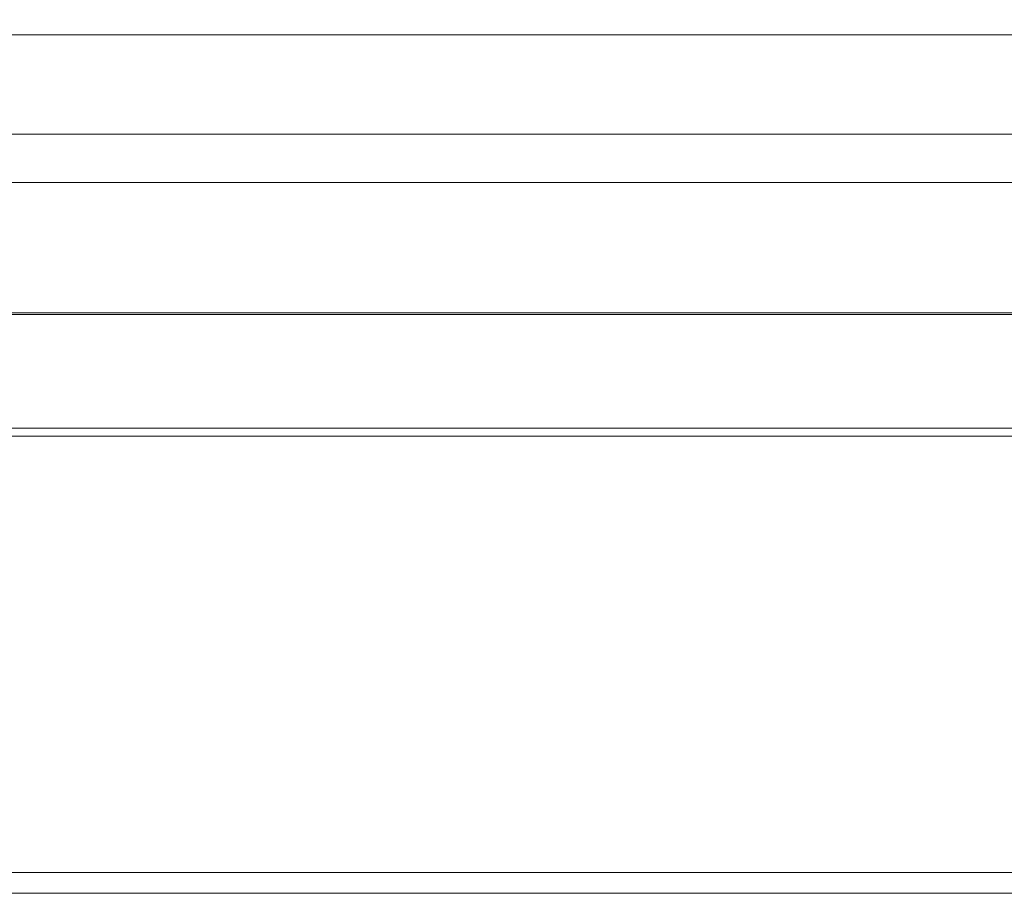
# Model space of a CAD drawing. Extents: x 0 to 790, y -500 to 0.
# Drawn here: x 198 to 304, y -500 to -406 of the extents above; entities that cross this region are included whole.
import ezdxf

# ---------------------------------------------------------------- set-up
doc = ezdxf.new("R2010")
doc.units = 0
doc.header["$LTSCALE"] = 500
doc.header["$MEASUREMENT"] = 0
doc.layers.add('CHROM', color=9, linetype='Continuous', true_color=0x808080)
doc.layers.add('LINIA_WYCIECIA', color=50, linetype='Continuous')

msp = doc.modelspace()

# ---------------------------------------------------------------- linework, layer by layer
at = {"layer": 'CHROM', "lineweight": 0}
for points, invisible_edges in [([(137.51, -405.77, 0.13), (137.32, -407.86, 0.13), (213.2, -407.86, 0.13), (213.59, -405.77, 0.13)], 13), ([(213.2, -407.86, 0.13), (289.09, -407.86, 0.13), (289.67, -405.77, 0.13), (213.59, -405.77, 0.13)], 14), ([(289.09, -407.86, 0.13), (364.97, -407.86, 0.13), (365.74, -405.77, 0.13), (289.67, -405.77, 0.13)], 14), ([(213.2, -407.86, -5.71), (137.32, -407.86, -5.71), (137.16, -410.53, -5.71), (212.88, -410.53, -5.71)], 15), ([(213.2, -407.86, -4.74), (137.32, -407.86, -4.74), (137.32, -407.86, -5.06), (213.2, -407.86, -5.06)], 15), ([(213.2, -407.86, -4.41), (137.32, -407.86, -4.41), (137.32, -407.86, -4.74), (213.2, -407.86, -4.74)], 15), ([(137.32, -407.86, -5.06), (137.32, -407.86, -5.38), (213.2, -407.86, -5.38), (213.2, -407.86, -5.06)], 15), ([(137.32, -407.86, -5.38), (137.32, -407.86, -5.71), (213.2, -407.86, -5.71), (213.2, -407.86, -5.38)], 13), ([(137.32, -407.86, -0.68), (137.32, -407.86, -1.09), (213.2, -407.86, -1.09), (213.2, -407.86, -0.68)], 15), ([(137.32, -407.86, -1.09), (137.32, -407.86, -1.5), (213.2, -407.86, -1.5), (213.2, -407.86, -1.09)], 15), ([(213.2, -407.86, -0.28), (137.32, -407.86, -0.28), (137.32, -407.86, -0.68), (213.2, -407.86, -0.68)], 15), ([(213.2, -407.86, 0.13), (137.32, -407.86, 0.13), (137.32, -407.86, -0.28), (213.2, -407.86, -0.28)], 15), ([(137.32, -407.86, -2.3), (137.32, -407.86, -2.7), (213.2, -407.86, -2.7), (213.2, -407.86, -2.3)], 15), ([(137.32, -407.86, -2.7), (137.32, -407.86, -3.07), (213.2, -407.86, -3.07), (213.2, -407.86, -2.7)], 15), ([(213.2, -407.86, -1.9), (137.32, -407.86, -1.9), (137.32, -407.86, -2.3), (213.2, -407.86, -2.3)], 15), ([(213.2, -407.86, -1.5), (137.32, -407.86, -1.5), (137.32, -407.86, -1.9), (213.2, -407.86, -1.9)], 15), ([(213.2, -407.86, -3.42), (137.32, -407.86, -3.42), (137.32, -407.86, -3.76), (213.2, -407.86, -3.76)], 15), ([(213.2, -407.86, -3.07), (137.32, -407.86, -3.07), (137.32, -407.86, -3.42), (213.2, -407.86, -3.42)], 15), ([(137.32, -407.86, -3.76), (137.32, -407.86, -4.09), (213.2, -407.86, -4.09), (213.2, -407.86, -3.76)], 15), ([(137.32, -407.86, -4.09), (137.32, -407.86, -4.41), (213.2, -407.86, -4.41), (213.2, -407.86, -4.09)], 15), ([(288.61, -410.53, -5.71), (289.09, -407.86, -5.71), (213.2, -407.86, -5.71), (212.88, -410.53, -5.71)], 15), ([(289.09, -407.86, -5.06), (289.09, -407.86, -4.74), (213.2, -407.86, -4.74), (213.2, -407.86, -5.06)], 15), ([(289.09, -407.86, -4.74), (289.09, -407.86, -4.41), (213.2, -407.86, -4.41), (213.2, -407.86, -4.74)], 15), ([(213.2, -407.86, -5.38), (289.09, -407.86, -5.38), (289.09, -407.86, -5.06), (213.2, -407.86, -5.06)], 15), ([(213.2, -407.86, -5.71), (289.09, -407.86, -5.71), (289.09, -407.86, -5.38), (213.2, -407.86, -5.38)], 14), ([(213.2, -407.86, -1.09), (289.09, -407.86, -1.09), (289.09, -407.86, -0.68), (213.2, -407.86, -0.68)], 15), ([(213.2, -407.86, -1.5), (289.09, -407.86, -1.5), (289.09, -407.86, -1.09), (213.2, -407.86, -1.09)], 15), ([(289.09, -407.86, -0.68), (289.09, -407.86, -0.28), (213.2, -407.86, -0.28), (213.2, -407.86, -0.68)], 15), ([(289.09, -407.86, -0.28), (289.09, -407.86, 0.13), (213.2, -407.86, 0.13), (213.2, -407.86, -0.28)], 15), ([(213.2, -407.86, -2.7), (289.09, -407.86, -2.7), (289.09, -407.86, -2.3), (213.2, -407.86, -2.3)], 15), ([(213.2, -407.86, -3.07), (289.09, -407.86, -3.07), (289.09, -407.86, -2.7), (213.2, -407.86, -2.7)], 15), ([(289.09, -407.86, -2.3), (289.09, -407.86, -1.9), (213.2, -407.86, -1.9), (213.2, -407.86, -2.3)], 15), ([(289.09, -407.86, -1.9), (289.09, -407.86, -1.5), (213.2, -407.86, -1.5), (213.2, -407.86, -1.9)], 15), ([(289.09, -407.86, -3.76), (289.09, -407.86, -3.42), (213.2, -407.86, -3.42), (213.2, -407.86, -3.76)], 15), ([(289.09, -407.86, -3.42), (289.09, -407.86, -3.07), (213.2, -407.86, -3.07), (213.2, -407.86, -3.42)], 15), ([(213.2, -407.86, -4.09), (289.09, -407.86, -4.09), (289.09, -407.86, -3.76), (213.2, -407.86, -3.76)], 15), ([(213.2, -407.86, -4.41), (289.09, -407.86, -4.41), (289.09, -407.86, -4.09), (213.2, -407.86, -4.09)], 15), ([(364.33, -410.53, -5.71), (364.97, -407.86, -5.71), (289.09, -407.86, -5.71), (288.61, -410.53, -5.71)], 15), ([(364.97, -407.86, -5.06), (364.97, -407.86, -4.74), (289.09, -407.86, -4.74), (289.09, -407.86, -5.06)], 15), ([(364.97, -407.86, -4.74), (364.97, -407.86, -4.41), (289.09, -407.86, -4.41), (289.09, -407.86, -4.74)], 15), ([(289.09, -407.86, -5.38), (364.97, -407.86, -5.38), (364.97, -407.86, -5.06), (289.09, -407.86, -5.06)], 15), ([(289.09, -407.86, -5.71), (364.97, -407.86, -5.71), (364.97, -407.86, -5.38), (289.09, -407.86, -5.38)], 14), ([(289.09, -407.86, -1.09), (364.97, -407.86, -1.09), (364.97, -407.86, -0.68), (289.09, -407.86, -0.68)], 15), ([(289.09, -407.86, -1.5), (364.97, -407.86, -1.5), (364.97, -407.86, -1.09), (289.09, -407.86, -1.09)], 15), ([(364.97, -407.86, -0.68), (364.97, -407.86, -0.28), (289.09, -407.86, -0.28), (289.09, -407.86, -0.68)], 15), ([(364.97, -407.86, -0.28), (364.97, -407.86, 0.13), (289.09, -407.86, 0.13), (289.09, -407.86, -0.28)], 15), ([(289.09, -407.86, -2.7), (364.97, -407.86, -2.7), (364.97, -407.86, -2.3), (289.09, -407.86, -2.3)], 15), ([(289.09, -407.86, -3.07), (364.97, -407.86, -3.07), (364.97, -407.86, -2.7), (289.09, -407.86, -2.7)], 15), ([(364.97, -407.86, -2.3), (364.97, -407.86, -1.9), (289.09, -407.86, -1.9), (289.09, -407.86, -2.3)], 15), ([(364.97, -407.86, -1.9), (364.97, -407.86, -1.5), (289.09, -407.86, -1.5), (289.09, -407.86, -1.9)], 15), ([(364.97, -407.86, -3.76), (364.97, -407.86, -3.42), (289.09, -407.86, -3.42), (289.09, -407.86, -3.76)], 15), ([(364.97, -407.86, -3.42), (364.97, -407.86, -3.07), (289.09, -407.86, -3.07), (289.09, -407.86, -3.42)], 15), ([(289.09, -407.86, -4.09), (364.97, -407.86, -4.09), (364.97, -407.86, -3.76), (289.09, -407.86, -3.76)], 15), ([(289.09, -407.86, -4.41), (364.97, -407.86, -4.41), (364.97, -407.86, -4.09), (289.09, -407.86, -4.09)], 15), ([(212.88, -410.53, -5.71), (137.16, -410.53, -5.71), (137, -413.2, -5.71), (212.56, -413.2, -5.71)], 15), ([(288.12, -413.2, -5.71), (288.61, -410.53, -5.71), (212.88, -410.53, -5.71), (212.56, -413.2, -5.71)], 15), ([(363.69, -413.2, -5.71), (364.33, -410.53, -5.71), (288.61, -410.53, -5.71), (288.12, -413.2, -5.71)], 15), ([(137, -413.2, -5.71), (136.84, -415.87, -5.71), (212.24, -415.87, -5.71), (212.56, -413.2, -5.71)], 15), ([(212.24, -415.87, -5.71), (287.64, -415.87, -5.71), (288.12, -413.2, -5.71), (212.56, -413.2, -5.71)], 15), ([(287.64, -415.87, -5.71), (363.05, -415.87, -5.71), (363.69, -413.2, -5.71), (288.12, -413.2, -5.71)], 15), ([(136.84, -415.87, -5.71), (136.68, -418.54, -5.71), (211.92, -418.54, -5.71), (212.24, -415.87, -5.71)], 13), ([(211.92, -418.54, -5.71), (287.16, -418.54, -5.71), (287.64, -415.87, -5.71), (212.24, -415.87, -5.71)], 14), ([(287.16, -418.54, -5.71), (362.4, -418.54, -5.71), (363.05, -415.87, -5.71), (287.64, -415.87, -5.71)], 14), ([(211.92, -418.54, 0.13), (136.68, -418.54, 0.13), (136.52, -419.83, 0.13), (211.6, -419.83, 0.13)], 15), ([(211.92, -418.54, -1.09), (136.68, -418.54, -1.09), (136.68, -418.54, -0.68), (211.92, -418.54, -0.68)], 15), ([(211.92, -418.54, -1.5), (136.68, -418.54, -1.5), (136.68, -418.54, -1.09), (211.92, -418.54, -1.09)], 15), ([(136.68, -418.54, -0.68), (136.68, -418.54, -0.28), (211.92, -418.54, -0.28), (211.92, -418.54, -0.68)], 15), ([(136.68, -418.54, -0.28), (136.68, -418.54, 0.13), (211.92, -418.54, 0.13), (211.92, -418.54, -0.28)], 13), ([(136.68, -418.54, -5.06), (136.68, -418.54, -4.74), (211.92, -418.54, -4.74), (211.92, -418.54, -5.06)], 15), ([(136.68, -418.54, -4.74), (136.68, -418.54, -4.41), (211.92, -418.54, -4.41), (211.92, -418.54, -4.74)], 15), ([(211.92, -418.54, -5.38), (136.68, -418.54, -5.38), (136.68, -418.54, -5.06), (211.92, -418.54, -5.06)], 15), ([(211.92, -418.54, -5.71), (136.68, -418.54, -5.71), (136.68, -418.54, -5.38), (211.92, -418.54, -5.38)], 15), ([(211.92, -418.54, -2.7), (136.68, -418.54, -2.7), (136.68, -418.54, -2.3), (211.92, -418.54, -2.3)], 15), ([(211.92, -418.54, -3.07), (136.68, -418.54, -3.07), (136.68, -418.54, -2.7), (211.92, -418.54, -2.7)], 15), ([(136.68, -418.54, -2.3), (136.68, -418.54, -1.9), (211.92, -418.54, -1.9), (211.92, -418.54, -2.3)], 15), ([(136.68, -418.54, -1.9), (136.68, -418.54, -1.5), (211.92, -418.54, -1.5), (211.92, -418.54, -1.9)], 15), ([(136.68, -418.54, -3.76), (136.68, -418.54, -3.42), (211.92, -418.54, -3.42), (211.92, -418.54, -3.76)], 15), ([(136.68, -418.54, -3.42), (136.68, -418.54, -3.07), (211.92, -418.54, -3.07), (211.92, -418.54, -3.42)], 15), ([(211.92, -418.54, -4.09), (136.68, -418.54, -4.09), (136.68, -418.54, -3.76), (211.92, -418.54, -3.76)], 15), ([(211.92, -418.54, -4.41), (136.68, -418.54, -4.41), (136.68, -418.54, -4.09), (211.92, -418.54, -4.09)], 15), ([(286.68, -419.83, 0.13), (287.16, -418.54, 0.13), (211.92, -418.54, 0.13), (211.6, -419.83, 0.13)], 15), ([(287.16, -418.54, -0.68), (287.16, -418.54, -1.09), (211.92, -418.54, -1.09), (211.92, -418.54, -0.68)], 15), ([(287.16, -418.54, -1.09), (287.16, -418.54, -1.5), (211.92, -418.54, -1.5), (211.92, -418.54, -1.09)], 15), ([(211.92, -418.54, -0.28), (287.16, -418.54, -0.28), (287.16, -418.54, -0.68), (211.92, -418.54, -0.68)], 15), ([(211.92, -418.54, 0.13), (287.16, -418.54, 0.13), (287.16, -418.54, -0.28), (211.92, -418.54, -0.28)], 14), ([(211.92, -418.54, -4.74), (287.16, -418.54, -4.74), (287.16, -418.54, -5.06), (211.92, -418.54, -5.06)], 15), ([(211.92, -418.54, -4.41), (287.16, -418.54, -4.41), (287.16, -418.54, -4.74), (211.92, -418.54, -4.74)], 15), ([(287.16, -418.54, -5.06), (287.16, -418.54, -5.38), (211.92, -418.54, -5.38), (211.92, -418.54, -5.06)], 15), ([(287.16, -418.54, -5.38), (287.16, -418.54, -5.71), (211.92, -418.54, -5.71), (211.92, -418.54, -5.38)], 15), ([(287.16, -418.54, -2.3), (287.16, -418.54, -2.7), (211.92, -418.54, -2.7), (211.92, -418.54, -2.3)], 15), ([(287.16, -418.54, -2.7), (287.16, -418.54, -3.07), (211.92, -418.54, -3.07), (211.92, -418.54, -2.7)], 15), ([(211.92, -418.54, -1.9), (287.16, -418.54, -1.9), (287.16, -418.54, -2.3), (211.92, -418.54, -2.3)], 15), ([(211.92, -418.54, -1.5), (287.16, -418.54, -1.5), (287.16, -418.54, -1.9), (211.92, -418.54, -1.9)], 15), ([(211.92, -418.54, -3.42), (287.16, -418.54, -3.42), (287.16, -418.54, -3.76), (211.92, -418.54, -3.76)], 15), ([(211.92, -418.54, -3.07), (287.16, -418.54, -3.07), (287.16, -418.54, -3.42), (211.92, -418.54, -3.42)], 15), ([(287.16, -418.54, -3.76), (287.16, -418.54, -4.09), (211.92, -418.54, -4.09), (211.92, -418.54, -3.76)], 15), ([(287.16, -418.54, -4.09), (287.16, -418.54, -4.41), (211.92, -418.54, -4.41), (211.92, -418.54, -4.09)], 15), ([(361.76, -419.83, 0.13), (362.4, -418.54, 0.13), (287.16, -418.54, 0.13), (286.68, -419.83, 0.13)], 15), ([(362.4, -418.54, -0.68), (362.4, -418.54, -1.09), (287.16, -418.54, -1.09), (287.16, -418.54, -0.68)], 15), ([(362.4, -418.54, -1.09), (362.4, -418.54, -1.5), (287.16, -418.54, -1.5), (287.16, -418.54, -1.09)], 15), ([(287.16, -418.54, -0.28), (362.4, -418.54, -0.28), (362.4, -418.54, -0.68), (287.16, -418.54, -0.68)], 15), ([(287.16, -418.54, 0.13), (362.4, -418.54, 0.13), (362.4, -418.54, -0.28), (287.16, -418.54, -0.28)], 14), ([(287.16, -418.54, -4.74), (362.4, -418.54, -4.74), (362.4, -418.54, -5.06), (287.16, -418.54, -5.06)], 15), ([(287.16, -418.54, -4.41), (362.4, -418.54, -4.41), (362.4, -418.54, -4.74), (287.16, -418.54, -4.74)], 15), ([(362.4, -418.54, -5.06), (362.4, -418.54, -5.38), (287.16, -418.54, -5.38), (287.16, -418.54, -5.06)], 15), ([(362.4, -418.54, -5.38), (362.4, -418.54, -5.71), (287.16, -418.54, -5.71), (287.16, -418.54, -5.38)], 15), ([(362.4, -418.54, -2.3), (362.4, -418.54, -2.7), (287.16, -418.54, -2.7), (287.16, -418.54, -2.3)], 15), ([(362.4, -418.54, -2.7), (362.4, -418.54, -3.07), (287.16, -418.54, -3.07), (287.16, -418.54, -2.7)], 15), ([(287.16, -418.54, -1.9), (362.4, -418.54, -1.9), (362.4, -418.54, -2.3), (287.16, -418.54, -2.3)], 15), ([(287.16, -418.54, -1.5), (362.4, -418.54, -1.5), (362.4, -418.54, -1.9), (287.16, -418.54, -1.9)], 15), ([(287.16, -418.54, -3.42), (362.4, -418.54, -3.42), (362.4, -418.54, -3.76), (287.16, -418.54, -3.76)], 15), ([(287.16, -418.54, -3.07), (362.4, -418.54, -3.07), (362.4, -418.54, -3.42), (287.16, -418.54, -3.42)], 15), ([(362.4, -418.54, -3.76), (362.4, -418.54, -4.09), (287.16, -418.54, -4.09), (287.16, -418.54, -3.76)], 15), ([(362.4, -418.54, -4.09), (362.4, -418.54, -4.41), (287.16, -418.54, -4.41), (287.16, -418.54, -4.09)], 15), ([(211.6, -419.83, 0.13), (136.52, -419.83, 0.13), (136.36, -421.13, 0.13), (211.28, -421.13, 0.13)], 15), ([(286.2, -421.13, 0.13), (286.68, -419.83, 0.13), (211.6, -419.83, 0.13), (211.28, -421.13, 0.13)], 15), ([(361.12, -421.13, 0.13), (361.76, -419.83, 0.13), (286.68, -419.83, 0.13), (286.2, -421.13, 0.13)], 15), ([(136.36, -421.13, 0.13), (136.2, -422.42, 0.13), (210.96, -422.42, 0.13), (211.28, -421.13, 0.13)], 15), ([(210.96, -422.42, 0.13), (285.72, -422.42, 0.13), (286.2, -421.13, 0.13), (211.28, -421.13, 0.13)], 15), ([(285.72, -422.42, 0.13), (360.48, -422.42, 0.13), (361.12, -421.13, 0.13), (286.2, -421.13, 0.13)], 15), ([(136.2, -422.42, 0.13), (136.04, -423.72, 0.13), (210.64, -423.72, 0.13), (210.96, -422.42, 0.13)], 13), ([(210.64, -423.72, 0.13), (285.24, -423.72, 0.13), (285.72, -422.42, 0.13), (210.96, -422.42, 0.13)], 14), ([(285.24, -423.72, 0.13), (359.84, -423.72, 0.13), (360.48, -422.42, 0.13), (285.72, -422.42, 0.13)], 14), ([(210.64, -423.72, -5.71), (136.04, -423.72, -5.71), (135.49, -427.21, -5.71), (209.54, -427.21, -5.71)], 15), ([(210.64, -423.72, -4.74), (136.04, -423.72, -4.74), (136.04, -423.72, -5.06), (210.64, -423.72, -5.06)], 15), ([(210.64, -423.72, -4.41), (136.04, -423.72, -4.41), (136.04, -423.72, -4.74), (210.64, -423.72, -4.74)], 15), ([(136.04, -423.72, -5.06), (136.04, -423.72, -5.38), (210.64, -423.72, -5.38), (210.64, -423.72, -5.06)], 15), ([(136.04, -423.72, -5.38), (136.04, -423.72, -5.71), (210.64, -423.72, -5.71), (210.64, -423.72, -5.38)], 13), ([(136.04, -423.72, -0.68), (136.04, -423.72, -1.09), (210.64, -423.72, -1.09), (210.64, -423.72, -0.68)], 15), ([(136.04, -423.72, -1.09), (136.04, -423.72, -1.5), (210.64, -423.72, -1.5), (210.64, -423.72, -1.09)], 15), ([(210.64, -423.72, -0.28), (136.04, -423.72, -0.28), (136.04, -423.72, -0.68), (210.64, -423.72, -0.68)], 15), ([(210.64, -423.72, 0.13), (136.04, -423.72, 0.13), (136.04, -423.72, -0.28), (210.64, -423.72, -0.28)], 15), ([(136.04, -423.72, -2.3), (136.04, -423.72, -2.7), (210.64, -423.72, -2.7), (210.64, -423.72, -2.3)], 15), ([(136.04, -423.72, -2.7), (136.04, -423.72, -3.07), (210.64, -423.72, -3.07), (210.64, -423.72, -2.7)], 15), ([(210.64, -423.72, -1.9), (136.04, -423.72, -1.9), (136.04, -423.72, -2.3), (210.64, -423.72, -2.3)], 15), ([(210.64, -423.72, -1.5), (136.04, -423.72, -1.5), (136.04, -423.72, -1.9), (210.64, -423.72, -1.9)], 15), ([(210.64, -423.72, -3.42), (136.04, -423.72, -3.42), (136.04, -423.72, -3.76), (210.64, -423.72, -3.76)], 15), ([(210.64, -423.72, -3.07), (136.04, -423.72, -3.07), (136.04, -423.72, -3.42), (210.64, -423.72, -3.42)], 15), ([(136.04, -423.72, -3.76), (136.04, -423.72, -4.09), (210.64, -423.72, -4.09), (210.64, -423.72, -3.76)], 15), ([(136.04, -423.72, -4.09), (136.04, -423.72, -4.41), (210.64, -423.72, -4.41), (210.64, -423.72, -4.09)], 15), ([(283.6, -427.21, -5.71), (285.24, -423.72, -5.71), (210.64, -423.72, -5.71), (209.54, -427.21, -5.71)], 15), ([(285.24, -423.72, -5.06), (285.24, -423.72, -4.74), (210.64, -423.72, -4.74), (210.64, -423.72, -5.06)], 15), ([(285.24, -423.72, -4.74), (285.24, -423.72, -4.41), (210.64, -423.72, -4.41), (210.64, -423.72, -4.74)], 15), ([(210.64, -423.72, -5.38), (285.24, -423.72, -5.38), (285.24, -423.72, -5.06), (210.64, -423.72, -5.06)], 15), ([(210.64, -423.72, -5.71), (285.24, -423.72, -5.71), (285.24, -423.72, -5.38), (210.64, -423.72, -5.38)], 14), ([(210.64, -423.72, -1.09), (285.24, -423.72, -1.09), (285.24, -423.72, -0.68), (210.64, -423.72, -0.68)], 15), ([(210.64, -423.72, -1.5), (285.24, -423.72, -1.5), (285.24, -423.72, -1.09), (210.64, -423.72, -1.09)], 15), ([(285.24, -423.72, -0.68), (285.24, -423.72, -0.28), (210.64, -423.72, -0.28), (210.64, -423.72, -0.68)], 15), ([(285.24, -423.72, -0.28), (285.24, -423.72, 0.13), (210.64, -423.72, 0.13), (210.64, -423.72, -0.28)], 15), ([(210.64, -423.72, -2.7), (285.24, -423.72, -2.7), (285.24, -423.72, -2.3), (210.64, -423.72, -2.3)], 15), ([(210.64, -423.72, -3.07), (285.24, -423.72, -3.07), (285.24, -423.72, -2.7), (210.64, -423.72, -2.7)], 15), ([(285.24, -423.72, -2.3), (285.24, -423.72, -1.9), (210.64, -423.72, -1.9), (210.64, -423.72, -2.3)], 15), ([(285.24, -423.72, -1.9), (285.24, -423.72, -1.5), (210.64, -423.72, -1.5), (210.64, -423.72, -1.9)], 15), ([(285.24, -423.72, -3.76), (285.24, -423.72, -3.42), (210.64, -423.72, -3.42), (210.64, -423.72, -3.76)], 15), ([(285.24, -423.72, -3.42), (285.24, -423.72, -3.07), (210.64, -423.72, -3.07), (210.64, -423.72, -3.42)], 15), ([(210.64, -423.72, -4.09), (285.24, -423.72, -4.09), (285.24, -423.72, -3.76), (210.64, -423.72, -3.76)], 15), ([(210.64, -423.72, -4.41), (285.24, -423.72, -4.41), (285.24, -423.72, -4.09), (210.64, -423.72, -4.09)], 15), ([(357.65, -427.21, -5.71), (359.84, -423.72, -5.71), (285.24, -423.72, -5.71), (283.6, -427.21, -5.71)], 15), ([(359.84, -423.72, -5.06), (359.84, -423.72, -4.74), (285.24, -423.72, -4.74), (285.24, -423.72, -5.06)], 15), ([(359.84, -423.72, -4.74), (359.84, -423.72, -4.41), (285.24, -423.72, -4.41), (285.24, -423.72, -4.74)], 15), ([(285.24, -423.72, -5.38), (359.84, -423.72, -5.38), (359.84, -423.72, -5.06), (285.24, -423.72, -5.06)], 15), ([(285.24, -423.72, -5.71), (359.84, -423.72, -5.71), (359.84, -423.72, -5.38), (285.24, -423.72, -5.38)], 14), ([(285.24, -423.72, -1.09), (359.84, -423.72, -1.09), (359.84, -423.72, -0.68), (285.24, -423.72, -0.68)], 15), ([(285.24, -423.72, -1.5), (359.84, -423.72, -1.5), (359.84, -423.72, -1.09), (285.24, -423.72, -1.09)], 15), ([(359.84, -423.72, -0.68), (359.84, -423.72, -0.28), (285.24, -423.72, -0.28), (285.24, -423.72, -0.68)], 15), ([(359.84, -423.72, -0.28), (359.84, -423.72, 0.13), (285.24, -423.72, 0.13), (285.24, -423.72, -0.28)], 15), ([(285.24, -423.72, -2.7), (359.84, -423.72, -2.7), (359.84, -423.72, -2.3), (285.24, -423.72, -2.3)], 15), ([(285.24, -423.72, -3.07), (359.84, -423.72, -3.07), (359.84, -423.72, -2.7), (285.24, -423.72, -2.7)], 15), ([(359.84, -423.72, -2.3), (359.84, -423.72, -1.9), (285.24, -423.72, -1.9), (285.24, -423.72, -2.3)], 15), ([(359.84, -423.72, -1.9), (359.84, -423.72, -1.5), (285.24, -423.72, -1.5), (285.24, -423.72, -1.9)], 15), ([(359.84, -423.72, -3.76), (359.84, -423.72, -3.42), (285.24, -423.72, -3.42), (285.24, -423.72, -3.76)], 15), ([(359.84, -423.72, -3.42), (359.84, -423.72, -3.07), (285.24, -423.72, -3.07), (285.24, -423.72, -3.42)], 15), ([(285.24, -423.72, -4.09), (359.84, -423.72, -4.09), (359.84, -423.72, -3.76), (285.24, -423.72, -3.76)], 15), ([(285.24, -423.72, -4.41), (359.84, -423.72, -4.41), (359.84, -423.72, -4.09), (285.24, -423.72, -4.09)], 15), ([(209.54, -427.21, -5.71), (135.49, -427.21, -5.71), (134.94, -430.71, -5.71), (208.45, -430.71, -5.71)], 15), ([(281.96, -430.71, -5.71), (283.6, -427.21, -5.71), (209.54, -427.21, -5.71), (208.45, -430.71, -5.71)], 15), ([(355.47, -430.71, -5.71), (357.65, -427.21, -5.71), (283.6, -427.21, -5.71), (281.96, -430.71, -5.71)], 15), ([(134.94, -430.71, -5.71), (134.4, -434.21, -5.71), (207.36, -434.21, -5.71), (208.45, -430.71, -5.71)], 15), ([(207.36, -434.21, -5.71), (280.33, -434.21, -5.71), (281.96, -430.71, -5.71), (208.45, -430.71, -5.71)], 15), ([(280.33, -434.21, -5.71), (353.29, -434.21, -5.71), (355.47, -430.71, -5.71), (281.96, -430.71, -5.71)], 15), ([(134.4, -434.21, -5.71), (133.85, -437.7, -5.71), (206.27, -437.7, -5.71), (207.36, -434.21, -5.71)], 13), ([(206.27, -437.7, -5.71), (278.69, -437.7, -5.71), (280.33, -434.21, -5.71), (207.36, -434.21, -5.71)], 14), ([(278.69, -437.7, -5.71), (351.11, -437.7, -5.71), (353.29, -434.21, -5.71), (280.33, -434.21, -5.71)], 14), ([(133.74, -438.47, -3.53), (133.57, -439.61, -3.32), (205.71, -439.61, -3.32), (206.05, -438.47, -3.53)], 15), ([(133.82, -437.89, -3.79), (133.74, -438.47, -3.53), (206.05, -438.47, -3.53), (206.21, -437.89, -3.79)], 7), ([(206.27, -437.7, -4.09), (133.85, -437.7, -4.09), (133.82, -437.89, -3.79), (206.21, -437.89, -3.79)], 15), ([(133.85, -437.7, -5.06), (133.85, -437.7, -4.74), (206.27, -437.7, -4.74), (206.27, -437.7, -5.06)], 15), ([(133.85, -437.7, -4.74), (133.85, -437.7, -4.41), (206.27, -437.7, -4.41), (206.27, -437.7, -4.74)], 15), ([(206.27, -437.7, -5.38), (133.85, -437.7, -5.38), (133.85, -437.7, -5.06), (206.27, -437.7, -5.06)], 15), ([(206.27, -437.7, -5.71), (133.85, -437.7, -5.71), (133.85, -437.7, -5.38), (206.27, -437.7, -5.38)], 15), ([(206.27, -437.7, -4.41), (133.85, -437.7, -4.41), (133.85, -437.7, -4.09), (206.27, -437.7, -4.09)], 15), ([(205.71, -439.61, -3.32), (277.85, -439.61, -3.32), (278.35, -438.47, -3.53), (206.05, -438.47, -3.53)], 15), ([(206.05, -438.47, -3.53), (278.35, -438.47, -3.53), (278.6, -437.89, -3.79), (206.21, -437.89, -3.79)], 11), ([(278.6, -437.89, -3.79), (278.69, -437.7, -4.09), (206.27, -437.7, -4.09), (206.21, -437.89, -3.79)], 15), ([(206.27, -437.7, -4.74), (278.69, -437.7, -4.74), (278.69, -437.7, -5.06), (206.27, -437.7, -5.06)], 15), ([(206.27, -437.7, -4.41), (278.69, -437.7, -4.41), (278.69, -437.7, -4.74), (206.27, -437.7, -4.74)], 15), ([(278.69, -437.7, -5.06), (278.69, -437.7, -5.38), (206.27, -437.7, -5.38), (206.27, -437.7, -5.06)], 15), ([(278.69, -437.7, -5.38), (278.69, -437.7, -5.71), (206.27, -437.7, -5.71), (206.27, -437.7, -5.38)], 15), ([(278.69, -437.7, -4.09), (278.69, -437.7, -4.41), (206.27, -437.7, -4.41), (206.27, -437.7, -4.09)], 15), ([(277.85, -439.61, -3.32), (349.98, -439.61, -3.32), (350.66, -438.47, -3.53), (278.35, -438.47, -3.53)], 15), ([(278.35, -438.47, -3.53), (350.66, -438.47, -3.53), (350.99, -437.89, -3.79), (278.6, -437.89, -3.79)], 11), ([(350.99, -437.89, -3.79), (351.11, -437.7, -4.09), (278.69, -437.7, -4.09), (278.6, -437.89, -3.79)], 15), ([(278.69, -437.7, -4.74), (351.11, -437.7, -4.74), (351.11, -437.7, -5.06), (278.69, -437.7, -5.06)], 15), ([(278.69, -437.7, -4.41), (351.11, -437.7, -4.41), (351.11, -437.7, -4.74), (278.69, -437.7, -4.74)], 15), ([(351.11, -437.7, -5.06), (351.11, -437.7, -5.38), (278.69, -437.7, -5.38), (278.69, -437.7, -5.06)], 15), ([(351.11, -437.7, -5.38), (351.11, -437.7, -5.71), (278.69, -437.7, -5.71), (278.69, -437.7, -5.38)], 15), ([(351.11, -437.7, -4.09), (351.11, -437.7, -4.41), (278.69, -437.7, -4.41), (278.69, -437.7, -4.09)], 15), ([(205.71, -439.61, -3.32), (133.57, -439.61, -3.32), (133.29, -441.52, -3.2), (205.15, -441.52, -3.2)], 15), ([(277, -441.52, -3.2), (277.85, -439.61, -3.32), (205.71, -439.61, -3.32), (205.15, -441.52, -3.2)], 15), ([(348.86, -441.52, -3.2), (349.98, -439.61, -3.32), (277.85, -439.61, -3.32), (277, -441.52, -3.2)], 15), ([(205.15, -441.52, -3.2), (133.29, -441.52, -3.2), (132.95, -443.82, -3.12), (204.47, -443.82, -3.12)], 15), ([(275.99, -443.82, -3.12), (277, -441.52, -3.2), (205.15, -441.52, -3.2), (204.47, -443.82, -3.12)], 15), ([(347.5, -443.82, -3.12), (348.86, -441.52, -3.2), (277, -441.52, -3.2), (275.99, -443.82, -3.12)], 15), ([(132.95, -443.82, -3.12), (132.61, -446.15, -3.03), (203.79, -446.15, -3.03), (204.47, -443.82, -3.12)], 15), ([(203.79, -446.15, -3.03), (274.96, -446.15, -3.03), (275.99, -443.82, -3.12), (204.47, -443.82, -3.12)], 15), ([(274.96, -446.15, -3.03), (346.14, -446.15, -3.03), (347.5, -443.82, -3.12), (275.99, -443.82, -3.12)], 15), ([(132.61, -446.15, -3.03), (132.32, -448.12, -2.89), (203.2, -448.12, -2.89), (203.79, -446.15, -3.03)], 15), ([(203.2, -448.12, -2.89), (274.09, -448.12, -2.89), (274.96, -446.15, -3.03), (203.79, -446.15, -3.03)], 15), ([(274.09, -448.12, -2.89), (344.97, -448.12, -2.89), (346.14, -446.15, -3.03), (274.96, -446.15, -3.03)], 15), ([(203.2, -448.12, -2.89), (132.32, -448.12, -2.89), (132.13, -449.37, -2.66), (202.83, -449.37, -2.66)], 15), ([(273.53, -449.37, -2.66), (274.09, -448.12, -2.89), (203.2, -448.12, -2.89), (202.83, -449.37, -2.66)], 15), ([(344.23, -449.37, -2.66), (344.97, -448.12, -2.89), (274.09, -448.12, -2.89), (273.53, -449.37, -2.66)], 15), ([(132.03, -450.08, -2.34), (131.97, -450.46, -1.93), (202.5, -450.46, -1.93), (202.62, -450.08, -2.34)], 7), ([(202.83, -449.37, -2.66), (132.13, -449.37, -2.66), (132.03, -450.08, -2.34), (202.62, -450.08, -2.34)], 15), ([(202.5, -450.46, -1.93), (273.03, -450.46, -1.93), (273.21, -450.08, -2.34), (202.62, -450.08, -2.34)], 11), ([(273.21, -450.08, -2.34), (273.53, -449.37, -2.66), (202.83, -449.37, -2.66), (202.62, -450.08, -2.34)], 15), ([(273.03, -450.46, -1.93), (343.57, -450.46, -1.93), (343.8, -450.08, -2.34), (273.21, -450.08, -2.34)], 11), ([(343.8, -450.08, -2.34), (344.23, -449.37, -2.66), (273.53, -449.37, -2.66), (273.21, -450.08, -2.34)], 15), ([(202.43, -450.68, -1.42), (131.93, -450.68, -1.42), (131.89, -450.95, -0.83), (202.34, -450.95, -0.83)], 15), ([(202.34, -450.95, -0.83), (131.89, -450.95, -0.83), (131.94, -451.63, -0.22), (202.44, -451.63, -0.22)], 14), ([(131.97, -450.46, -1.93), (131.93, -450.68, -1.42), (202.43, -450.68, -1.42), (202.5, -450.46, -1.93)], 15), ([(272.8, -450.95, -0.83), (272.92, -450.68, -1.42), (202.43, -450.68, -1.42), (202.34, -450.95, -0.83)], 15), ([(272.95, -451.63, -0.22), (272.8, -450.95, -0.83), (202.34, -450.95, -0.83), (202.44, -451.63, -0.22)], 13), ([(202.43, -450.68, -1.42), (272.92, -450.68, -1.42), (273.03, -450.46, -1.93), (202.5, -450.46, -1.93)], 15), ([(343.25, -450.95, -0.83), (343.42, -450.68, -1.42), (272.92, -450.68, -1.42), (272.8, -450.95, -0.83)], 15), ([(343.45, -451.63, -0.22), (343.25, -450.95, -0.83), (272.8, -450.95, -0.83), (272.95, -451.63, -0.22)], 13), ([(272.92, -450.68, -1.42), (343.42, -450.68, -1.42), (343.57, -450.46, -1.93), (273.03, -450.46, -1.93)], 15), ([(131.94, -451.63, -0.22), (132.18, -453.13, 0.35), (202.93, -453.13, 0.35), (202.44, -451.63, -0.22)], 15), ([(202.93, -453.13, 0.35), (273.68, -453.13, 0.35), (272.95, -451.63, -0.22), (202.44, -451.63, -0.22)], 15), ([(273.68, -453.13, 0.35), (344.43, -453.13, 0.35), (343.45, -451.63, -0.22), (272.95, -451.63, -0.22)], 15), ([(132.18, -453.13, 0.35), (132.72, -455.81, 0.8), (204.01, -455.81, 0.8), (202.93, -453.13, 0.35)], 15), ([(204.01, -455.81, 0.8), (275.3, -455.81, 0.8), (273.68, -453.13, 0.35), (202.93, -453.13, 0.35)], 15), ([(275.3, -455.81, 0.8), (346.59, -455.81, 0.8), (344.43, -453.13, 0.35), (273.68, -453.13, 0.35)], 15), ([(204.01, -455.81, 0.8), (132.72, -455.81, 0.8), (133.66, -460.06, 1.07), (205.88, -460.06, 1.07)], 15), ([(278.1, -460.06, 1.07), (275.3, -455.81, 0.8), (204.01, -455.81, 0.8), (205.88, -460.06, 1.07)], 15), ([(350.32, -460.06, 1.07), (346.59, -455.81, 0.8), (275.3, -455.81, 0.8), (278.1, -460.06, 1.07)], 15), ([(205.88, -460.06, 1.07), (133.66, -460.06, 1.07), (134.79, -465.1, 1.27), (208.15, -465.1, 1.27)], 15), ([(281.5, -465.1, 1.27), (278.1, -460.06, 1.07), (205.88, -460.06, 1.07), (208.15, -465.1, 1.27)], 15), ([(354.86, -465.1, 1.27), (350.32, -460.06, 1.07), (278.1, -460.06, 1.07), (281.5, -465.1, 1.27)], 15), ([(134.79, -465.1, 1.27), (135.94, -470.15, 1.49), (210.43, -470.15, 1.49), (208.15, -465.1, 1.27)], 15), ([(210.43, -470.15, 1.49), (284.93, -470.15, 1.49), (281.5, -465.1, 1.27), (208.15, -465.1, 1.27)], 15), ([(284.93, -470.15, 1.49), (359.43, -470.15, 1.49), (354.86, -465.1, 1.27), (281.5, -465.1, 1.27)], 15), ([(135.94, -470.15, 1.49), (136.89, -474.43, 1.84), (212.35, -474.43, 1.84), (210.43, -470.15, 1.49)], 15), ([(212.35, -474.43, 1.84), (287.81, -474.43, 1.84), (284.93, -470.15, 1.49), (210.43, -470.15, 1.49)], 15), ([(287.81, -474.43, 1.84), (363.27, -474.43, 1.84), (359.43, -470.15, 1.49), (284.93, -470.15, 1.49)], 15), ([(212.35, -474.43, 1.84), (136.89, -474.43, 1.84), (137.48, -477.14, 2.43), (213.51, -477.14, 2.43)], 15), ([(289.55, -477.14, 2.43), (287.81, -474.43, 1.84), (212.35, -474.43, 1.84), (213.51, -477.14, 2.43)], 15), ([(365.59, -477.14, 2.43), (363.27, -474.43, 1.84), (287.81, -474.43, 1.84), (289.55, -477.14, 2.43)], 15), ([(213.51, -477.14, 2.43), (137.48, -477.14, 2.43), (137.77, -478.98, 3.14), (214.11, -478.98, 3.14)], 15), ([(290.45, -478.98, 3.14), (289.55, -477.14, 2.43), (213.51, -477.14, 2.43), (214.11, -478.98, 3.14)], 15), ([(366.78, -478.98, 3.14), (365.59, -477.14, 2.43), (289.55, -477.14, 2.43), (290.45, -478.98, 3.14)], 15), ([(137.77, -478.98, 3.14), (137.88, -480.62, 3.85), (214.33, -480.62, 3.85), (214.11, -478.98, 3.14)], 15), ([(214.33, -480.62, 3.85), (290.77, -480.62, 3.85), (290.45, -478.98, 3.14), (214.11, -478.98, 3.14)], 15), ([(290.77, -480.62, 3.85), (367.22, -480.62, 3.85), (366.78, -478.98, 3.14), (290.45, -478.98, 3.14)], 15), ([(137.88, -480.62, 3.85), (137.89, -482.75, 4.44), (214.35, -482.75, 4.44), (214.33, -480.62, 3.85)], 15), ([(214.35, -482.75, 4.44), (290.81, -482.75, 4.44), (290.77, -480.62, 3.85), (214.33, -480.62, 3.85)], 15), ([(290.81, -482.75, 4.44), (367.26, -482.75, 4.44), (367.22, -480.62, 3.85), (290.77, -480.62, 3.85)], 15), ([(214.35, -482.75, 4.44), (137.89, -482.75, 4.44), (137.9, -486.05, 4.8), (214.37, -486.05, 4.8)], 15), ([(290.84, -486.05, 4.8), (290.81, -482.75, 4.44), (214.35, -482.75, 4.44), (214.37, -486.05, 4.8)], 15), ([(367.31, -486.05, 4.8), (367.26, -482.75, 4.44), (290.81, -482.75, 4.44), (290.84, -486.05, 4.8)], 15), ([(214.37, -486.05, 4.8), (137.9, -486.05, 4.8), (137.91, -489.91, 4.97), (214.39, -489.91, 4.97)], 15), ([(290.86, -489.91, 4.97), (290.84, -486.05, 4.8), (214.37, -486.05, 4.8), (214.39, -489.91, 4.97)], 15), ([(367.34, -489.91, 4.97), (367.31, -486.05, 4.8), (290.84, -486.05, 4.8), (290.86, -489.91, 4.97)], 15), ([(137.91, -489.91, 4.97), (137.92, -493.72, 5.01), (214.4, -493.72, 5.01), (214.39, -489.91, 4.97)], 15), ([(214.4, -493.72, 5.01), (290.89, -493.72, 5.01), (290.86, -489.91, 4.97), (214.39, -489.91, 4.97)], 15), ([(290.89, -493.72, 5.01), (367.37, -493.72, 5.01), (367.34, -489.91, 4.97), (290.86, -489.91, 4.97)], 15), ([(137.92, -493.72, 5.01), (137.92, -496.87, 4.98), (214.41, -496.87, 4.98), (214.4, -493.72, 5.01)], 15), ([(214.41, -496.87, 4.98), (290.9, -496.87, 4.98), (290.89, -493.72, 5.01), (214.4, -493.72, 5.01)], 15), ([(290.9, -496.87, 4.98), (367.39, -496.87, 4.98), (367.37, -493.72, 5.01), (290.89, -493.72, 5.01)], 15), ([(214.41, -496.87, 4.98), (137.92, -496.87, 4.98), (137.93, -498.77, 4.93), (214.42, -498.77, 4.93)], 15), ([(290.91, -498.77, 4.93), (290.9, -496.87, 4.98), (214.41, -496.87, 4.98), (214.42, -498.77, 4.93)], 15), ([(367.4, -498.77, 4.93), (367.39, -496.87, 4.98), (290.9, -496.87, 4.98), (290.91, -498.77, 4.93)], 15), ([(214.42, -498.77, 4.93), (137.93, -498.77, 4.93), (137.93, -499.71, 4.79), (214.42, -499.71, 4.79)], 15), ([(290.91, -499.71, 4.79), (290.91, -498.77, 4.93), (214.42, -498.77, 4.93), (214.42, -499.71, 4.79)], 15), ([(367.41, -499.71, 4.79), (367.4, -498.77, 4.93), (290.91, -498.77, 4.93), (290.91, -499.71, 4.79)], 15), ([(137.93, -499.71, 4.79), (137.93, -500.03, 4.51), (214.42, -500.03, 4.51), (214.42, -499.71, 4.79)], 13), ([(214.42, -500.03, 4.51), (290.91, -500.03, 4.51), (290.91, -499.71, 4.79), (214.42, -499.71, 4.79)], 14), ([(290.91, -500.03, 4.51), (367.41, -500.03, 4.51), (367.41, -499.71, 4.79), (290.91, -499.71, 4.79)], 14), ([(214.42, -500.03, 3.26), (137.93, -500.03, 3.26), (140.3, -500.03, 2.3), (214.43, -500.03, 2.3)], 15), ([(214.42, -500.03, 4.02), (137.93, -500.03, 4.02), (137.93, -500.03, 3.26), (214.42, -500.03, 3.26)], 15), ([(137.93, -500.03, 4.51), (137.93, -500.03, 4.02), (214.42, -500.03, 4.02), (214.42, -500.03, 4.51)], 15), ([(140.3, -500.03, 2.3), (147.41, -500.03, 1.2), (214.44, -500.03, 1.2), (214.43, -500.03, 2.3)], 15), ([(147.41, -500.03, 1.2), (156.9, -500.03, 0.03), (214.45, -500.03, 0.03), (214.44, -500.03, 1.2)], 13), ([(288.56, -500.03, 2.3), (290.91, -500.03, 3.26), (214.42, -500.03, 3.26), (214.43, -500.03, 2.3)], 15), ([(290.91, -500.03, 3.26), (290.91, -500.03, 4.02), (214.42, -500.03, 4.02), (214.42, -500.03, 3.26)], 15), ([(214.42, -500.03, 4.02), (290.91, -500.03, 4.02), (290.91, -500.03, 4.51), (214.42, -500.03, 4.51)], 15), ([(214.44, -500.03, 1.2), (281.49, -500.03, 1.2), (288.56, -500.03, 2.3), (214.43, -500.03, 2.3)], 15), ([(214.45, -500.03, 0.03), (272.07, -500.03, 0.03), (281.49, -500.03, 1.2), (214.44, -500.03, 1.2)], 14), ([(272.07, -500.03, 0.03), (320.29, -500.03, 0.03), (348.56, -500.03, 1.2), (281.49, -500.03, 1.2)], 14), ([(281.49, -500.03, 1.2), (348.56, -500.03, 1.2), (362.7, -500.03, 2.3), (288.56, -500.03, 2.3)], 15), ([(362.7, -500.03, 2.3), (367.41, -500.03, 3.26), (290.91, -500.03, 3.26), (288.56, -500.03, 2.3)], 15), ([(367.41, -500.03, 3.26), (367.41, -500.03, 4.02), (290.91, -500.03, 4.02), (290.91, -500.03, 3.26)], 15), ([(290.91, -500.03, 4.02), (367.41, -500.03, 4.02), (367.41, -500.03, 4.51), (290.91, -500.03, 4.51)], 15)]:
    msp.add_3dface(points, dxfattribs=dict(at, invisible_edges=invisible_edges))
at = {"layer": 'LINIA_WYCIECIA', "lineweight": 0}
msp.add_lwpolyline([(2.82, -2.83), (2.82, -497.8), (786.79, -497.8), (786.79, -2.33), (2.82, -2.83)], close=True, dxfattribs=at)

doc.saveas('drawing.dxf')
